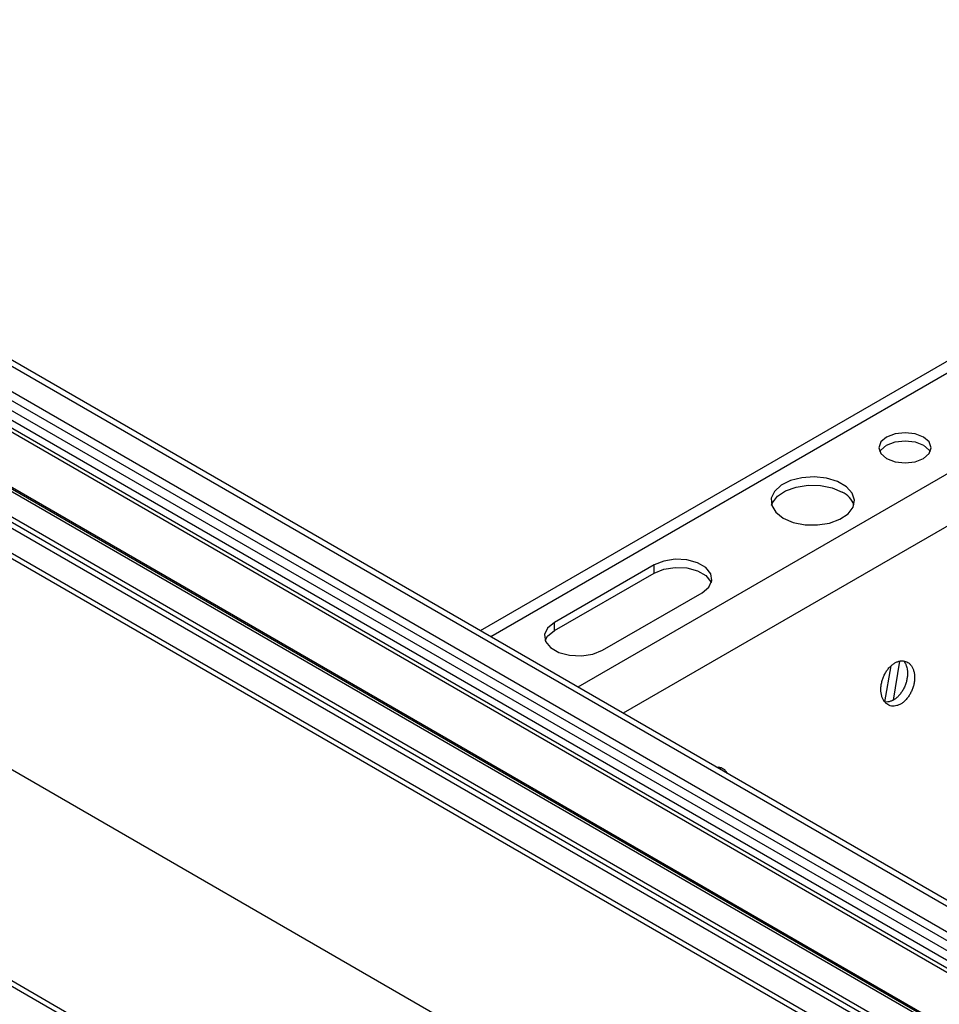
# Model space of a CAD drawing. Units: inches. Extents: x 0 to 66, y -3.2 to 36.
# Drawn here: x 40 to 42.1, y 25.3 to 27.6 of the extents above; entities that cross this region are included whole.
import ezdxf

# ---------------------------------------------------------------- set-up
doc = ezdxf.new("R2010")
doc.units = ezdxf.units.IN
doc.header["$MEASUREMENT"] = 0
doc.layers.add('HD-4', color=3, linetype='Continuous')

msp = doc.modelspace()

# ---------------------------------------------------------------- linework, layer by layer
at = {"layer": 'HD-4'}
for p, q in [((44.4716, 23.7687), (33.2111, 30.2693)), ((44.4608, 23.7625), (33.2003, 30.263)), ((44.4608, 23.2749), (33.2003, 29.7754)), ((44.6966, 24.0707), (35.4638, 29.4006)), ((44.6454, 24.0411), (35.5003, 29.3205)), ((44.7089, 24.0778), (35.6159, 29.3271)), ((44.7089, 24.0778), (35.6159, 29.3271)), ((44.6279, 24.0311), (35.5034, 29.2985)), ((44.3947, 23.8964), (35.0734, 29.2775)), ((44.6079, 24.0195), (35.5069, 29.2734)), ((44.5883, 24.0082), (35.5104, 29.2487)), ((44.3845, 23.8905), (35.1435, 29.2252)), ((44.5725, 23.9991), (35.5132, 29.2289)), ((44.0385, 23.0311), (33.3209, 29.2183)), ((44.0385, 23.0186), (33.3209, 29.2058)), ((44.3725, 23.8836), (35.1473, 29.2092)), ((44.4459, 23.9259), (35.3069, 29.2018)), ((44.451, 23.9289), (35.312, 29.2047)), ((44.4544, 23.9309), (35.3154, 29.2067)), ((44.564, 23.9941), (35.5147, 29.2182)), ((44.0813, 27.9125), (41.0738, 26.1763)), ((44.086, 27.8876), (41.0978, 26.1625)), ((44.1256, 27.6781), (41.299, 26.0463)), ((44.1463, 27.5688), (41.404, 25.9857)), ((41.4752, 26.3282), (41.245, 26.1953)), ((41.245, 26.1766), (41.4752, 26.3095)), ((41.4752, 26.3095), (41.4752, 26.3282)), ((41.3559, 26.1313), (41.586, 26.2642)), ((41.245, 26.1766), (41.245, 26.1953)), ((42.0424, 26.1061), (42.0273, 26.016)), ((42.0086, 26.0118), (42.0226, 26.0953))]:
    msp.add_line(p, q, dxfattribs=at)
at = {"layer": 'HD-4', "flags": 128}
for points in [[(42.0123, 26.5743), (42.0319, 26.5667), (42.0549, 26.5641), (42.078, 26.5667), (42.0976, 26.5743), (42.1106, 26.5856), (42.1152, 26.5989), (42.1106, 26.6122), (42.0976, 26.6235), (42.078, 26.631), (42.0549, 26.6337), (42.0319, 26.631), (42.0123, 26.6235), (41.9993, 26.6122), (41.9947, 26.5989), (41.9993, 26.5856), (42.0123, 26.5743)], [(41.9969, 26.5895), (41.9993, 26.5935), (42.0123, 26.6048), (42.0319, 26.6123), (42.0549, 26.615), (42.078, 26.6123), (42.0976, 26.6048)], [(42.0976, 26.6048), (42.1106, 26.5935), (42.113, 26.5895)], [(41.7736, 26.4365), (41.7967, 26.4266), (41.8239, 26.4211), (41.8526, 26.4205), (41.8804, 26.4248), (41.9047, 26.4336), (41.9235, 26.4462), (41.935, 26.4614), (41.9382, 26.4779), (41.9329, 26.4942), (41.9194, 26.5089), (41.8991, 26.5207), (41.8737, 26.5284), (41.8454, 26.5315), (41.8168, 26.5296), (41.7905, 26.523), (41.7687, 26.5122), (41.7534, 26.4981), (41.746, 26.4821), (41.747, 26.4655), (41.7565, 26.4498), (41.7736, 26.4365)], [(41.7467, 26.4665), (41.7486, 26.4716), (41.7601, 26.4868), (41.7789, 26.4994), (41.8032, 26.5082), (41.831, 26.5125), (41.8597, 26.5119), (41.8869, 26.5064), (41.91, 26.4965)], [(41.586, 26.2642), (41.6017, 26.2771), (41.6087, 26.2923), (41.6063, 26.3079), (41.5948, 26.3222), (41.5756, 26.3333), (41.5509, 26.3399), (41.5238, 26.3413), (41.4975, 26.3372), (41.4752, 26.3282)], [(41.4752, 26.3095), (41.4975, 26.3185), (41.5238, 26.3226), (41.5509, 26.3212), (41.5756, 26.3146), (41.5948, 26.3035), (41.6063, 26.2892), (41.6073, 26.2869)], [(41.245, 26.1953), (41.2294, 26.1824), (41.2224, 26.1673), (41.2247, 26.1516), (41.2362, 26.1374), (41.2555, 26.1263), (41.2802, 26.1196), (41.3073, 26.1183), (41.3336, 26.1223), (41.3559, 26.1313)], [(41.2238, 26.154), (41.2294, 26.1637), (41.245, 26.1766)]]:
    msp.add_lwpolyline(points, dxfattribs=at)
at = {"layer": 'HD-4'}
msp.add_arc((41.8885, 26.4502), 0.051, 18.583, 65.0976, dxfattribs=at)
for points, knots in [([(42.0765, 26.0766), (42.076, 26.0792), (42.075, 26.0844), (42.0723, 26.0911), (42.0687, 26.0969), (42.0643, 26.1014), (42.0591, 26.1047), (42.0534, 26.1066), (42.0472, 26.1071), (42.0408, 26.1061), (42.0343, 26.1037), (42.0279, 26.1), (42.0218, 26.0949), (42.0161, 26.0888), (42.0111, 26.0817), (42.0068, 26.0739), (42.0033, 26.0655), (42.0008, 26.0569), (41.9994, 26.0481), (41.999, 26.0396), (41.9997, 26.0314), (42.0014, 26.0239), (42.0042, 26.0172), (42.0079, 26.0116), (42.0124, 26.0072), (42.0176, 26.004), (42.0234, 26.0022), (42.0297, 26.0019), (42.0361, 26.0031), (42.0426, 26.0056), (42.049, 26.0095), (42.055, 26.0147), (42.0606, 26.0209), (42.0656, 26.0281), (42.0698, 26.036), (42.0732, 26.0444), (42.0756, 26.0531), (42.0768, 26.0614), (42.0772, 26.0694), (42.0767, 26.0742), (42.0765, 26.0766)], [0, 0, 0, 0, 0.026462, 0.052925, 0.079388, 0.105846, 0.132316, 0.15877, 0.185234, 0.211699, 0.238163, 0.264621, 0.291077, 0.317541, 0.344007, 0.370473, 0.396935, 0.423393, 0.449858, 0.476319, 0.502781, 0.529244, 0.555705, 0.582168, 0.608628, 0.635088, 0.661547, 0.688016, 0.714473, 0.740936, 0.767402, 0.793859, 0.820329, 0.846788, 0.873244, 0.899713, 0.926174, 0.952634, 0.976054, 1, 1, 1, 1]), ([(42.0517, 26.1065), (42.0528, 26.1051), (42.0552, 26.102), (42.0582, 26.0953), (42.0594, 26.0894), (42.06, 26.0861)], [0, 0, 0, 0, 0.2582951, 0.5821489, 1, 1, 1, 1]), ([(42.06, 26.0861), (42.0602, 26.0848), (42.0606, 26.0808), (42.0606, 26.0738), (42.0596, 26.0651), (42.0575, 26.0564), (42.0545, 26.0479), (42.0505, 26.0398), (42.0457, 26.0324), (42.0403, 26.0259), (42.0343, 26.0204), (42.028, 26.0161), (42.0215, 26.0131), (42.0151, 26.0117), (42.0105, 26.0113), (42.0082, 26.0119), (42.0079, 26.0119)], [0, 0, 0, 0, 0.039417, 0.118455, 0.197493, 0.276547, 0.355591, 0.434604, 0.513662, 0.592695, 0.671733, 0.750775, 0.829828, 0.908844, 0.987909, 1, 1, 1, 1]), ([(41.6447, 25.8467), (41.644, 25.8481), (41.642, 25.8514), (41.638, 25.8553), (41.6329, 25.8587), (41.6271, 25.8605), (41.6229, 25.8611), (41.6206, 25.8607), (41.6205, 25.8607)], [0, 0, 0, 0, 0.1420182, 0.3532471, 0.5644787, 0.7757771, 0.9870552, 1, 1, 1, 1]), ([(41.6254, 25.8604), (41.6266, 25.8591), (41.6277, 25.8578), (41.6285, 25.8561), (41.6285, 25.8561)], [0, 0, 0, 0, 0.9918953, 1, 1, 1, 1])]:
    msp.add_open_spline(points, degree=3, knots=knots, dxfattribs=at)

doc.saveas('drawing.dxf')
